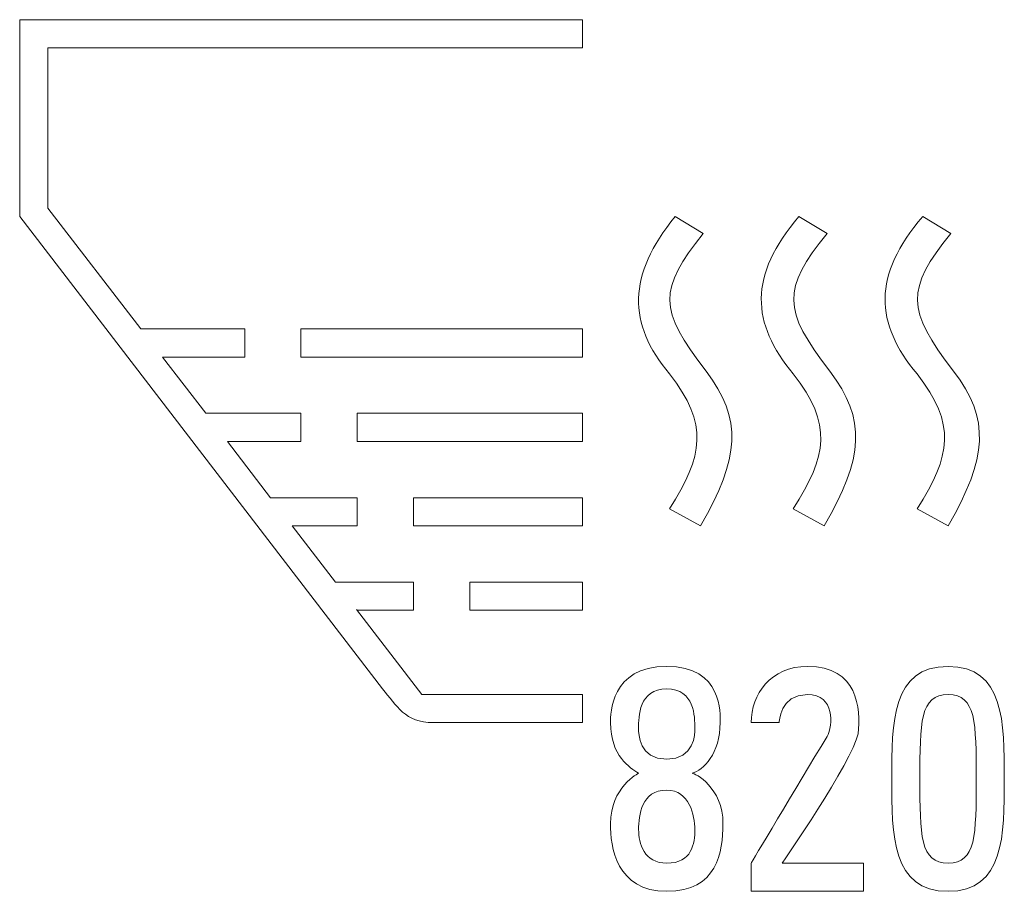
# Model space of a CAD drawing. Units: millimetres. Extents: x 4.96 to 9.16, y 5.2 to 8.92.
import ezdxf

# ---------------------------------------------------------------- set-up
doc = ezdxf.new("R2010")
doc.units = ezdxf.units.MM
doc.header["$MEASUREMENT"] = 0
doc.layers.add('Point-type', color=7, linetype='Continuous')

# ---------------------------------------------------------------- blocks, each defined once
blk = doc.blocks.new('block 2')
at = {"layer": 'Point-type', "color": 7, "lineweight": 5}
for points in [[(6.1555, 7.4756), (7.3556, 7.4756), (7.3556, 7.5956), (6.1555, 7.5956), (6.1555, 7.4756)], [(6.3956, 7.1156), (7.3556, 7.1156), (7.3556, 7.2356), (6.3956, 7.2356), (6.3956, 7.1156)], [(6.6356, 6.7556), (7.3556, 6.7556), (7.3556, 6.8755), (6.6356, 6.8755), (6.6356, 6.7556)], [(6.8755, 6.3956), (7.3556, 6.3956), (7.3556, 6.5156), (6.8755, 6.5156), (6.8755, 6.3956)]]:
    blk.add_lwpolyline(points, dxfattribs=at)
for points, knots in [([(4.9556, 8.0756), (4.9556, 8.0756), (6.5036, 6.0596), (6.5036, 6.0596), (6.5636, 5.9876), (6.5996, 5.9156), (6.7196, 5.9156), (6.7196, 5.9156), (7.3556, 5.9156), (7.3556, 5.9156), (7.3556, 5.9156), (7.3556, 6.0355), (7.3556, 6.0355), (7.3556, 6.0355), (6.6716, 6.0355), (6.6716, 6.0355), (6.6716, 6.0355), (6.3922, 6.3989), (6.3922, 6.3989), (6.3922, 6.3989), (6.3956, 6.3956), (6.3956, 6.3956), (6.3956, 6.3956), (6.6356, 6.3956), (6.6356, 6.3956), (6.6356, 6.3956), (6.6356, 6.5156), (6.6356, 6.5156), (6.6356, 6.5156), (6.3025, 6.5156), (6.3025, 6.5156), (6.3025, 6.5156), (6.118, 6.7556), (6.118, 6.7556), (6.118, 6.7556), (6.3956, 6.7556), (6.3956, 6.7556), (6.3956, 6.7556), (6.3956, 6.8755), (6.3956, 6.8755), (6.3956, 6.8755), (6.0258, 6.8755), (6.0258, 6.8755), (6.0258, 6.8755), (5.8413, 7.1156), (5.8413, 7.1156), (5.8413, 7.1156), (6.1555, 7.1156), (6.1555, 7.1156), (6.1555, 7.1156), (6.1555, 7.2356), (6.1555, 7.2356), (6.1555, 7.2356), (5.749, 7.2356), (5.749, 7.2356), (5.749, 7.2356), (5.5645, 7.4756), (5.5645, 7.4756), (5.5645, 7.4756), (5.9156, 7.4756), (5.9156, 7.4756), (5.9156, 7.4756), (5.9156, 7.5956), (5.9156, 7.5956), (5.9156, 7.5956), (5.4723, 7.5956), (5.4723, 7.5956), (5.4723, 7.5956), (5.0756, 8.1116), (5.0756, 8.1116), (5.0756, 8.1116), (5.0756, 8.7956), (5.0756, 8.7956), (5.0756, 8.7956), (7.3556, 8.7956), (7.3556, 8.7956), (7.3556, 8.7956), (7.3556, 8.9156), (7.3556, 8.9156), (7.3556, 8.9156), (4.9556, 8.9156), (4.9556, 8.9156), (4.9556, 8.9156), (4.9556, 8.0756), (4.9556, 8.0756)], [0, 0, 0, 0, 1, 1, 1, 2, 2, 2, 3, 3, 3, 4, 4, 4, 5, 5, 5, 6, 6, 6, 7, 7, 7, 8, 8, 8, 9, 9, 9, 10, 10, 10, 11, 11, 11, 12, 12, 12, 13, 13, 13, 14, 14, 14, 15, 15, 15, 16, 16, 16, 17, 17, 17, 18, 18, 18, 19, 19, 19, 20, 20, 20, 21, 21, 21, 22, 22, 22, 23, 23, 23, 24, 24, 24, 25, 25, 25, 26, 26, 26, 27, 27, 27, 28, 28, 28, 28]), ([(7.8715, 8.0036), (7.8715, 8.0036), (7.7516, 8.0756), (7.7516, 8.0756), (7.5476, 7.8236), (7.5476, 7.6196), (7.7276, 7.4036), (7.8956, 7.1875), (7.8715, 7.0556), (7.7276, 6.8276), (7.7276, 6.8276), (7.8596, 6.7556), (7.8596, 6.7556), (8.0275, 7.0436), (8.0396, 7.2116), (7.8836, 7.4155), (7.6795, 7.6795), (7.6795, 7.7636), (7.8715, 8.0036)], [0, 0, 0, 0, 1, 1, 1, 2, 2, 2, 3, 3, 3, 4, 4, 4, 5, 5, 5, 6, 6, 6, 6]), ([(8.2555, 6.8276), (8.2555, 6.8276), (8.3876, 6.7556), (8.3876, 6.7556), (8.5556, 7.0436), (8.5676, 7.2116), (8.4115, 7.4155), (8.2076, 7.6795), (8.2076, 7.7636), (8.3996, 8.0036), (8.3996, 8.0036), (8.2796, 8.0756), (8.2796, 8.0756), (8.0635, 7.8236), (8.0756, 7.6196), (8.2555, 7.4036), (8.4236, 7.1875), (8.3996, 7.0556), (8.2555, 6.8276)], [0, 0, 0, 0, 1, 1, 1, 2, 2, 2, 3, 3, 3, 4, 4, 4, 5, 5, 5, 6, 6, 6, 6]), ([(8.7836, 6.8276), (8.7836, 6.8276), (8.9156, 6.7556), (8.9156, 6.7556), (9.0836, 7.0436), (9.0955, 7.2116), (8.9395, 7.4155), (8.7356, 7.6795), (8.7356, 7.7636), (8.9276, 8.0036), (8.9276, 8.0036), (8.8076, 8.0756), (8.8076, 8.0756), (8.5916, 7.8236), (8.6036, 7.6196), (8.7836, 7.4036), (8.9516, 7.1875), (8.9276, 7.0556), (8.7836, 6.8276)], [0, 0, 0, 0, 1, 1, 1, 2, 2, 2, 3, 3, 3, 4, 4, 4, 5, 5, 5, 6, 6, 6, 6]), ([(7.8236, 5.6996), (7.8715, 5.7116), (7.9436, 5.7836), (7.9436, 5.9156), (7.9436, 5.9516), (7.9556, 6.1555), (7.7155, 6.1555), (7.4756, 6.1555), (7.4756, 5.9516), (7.4756, 5.9156), (7.4756, 5.7715), (7.5596, 5.7236), (7.5956, 5.6996), (7.5956, 5.6996), (7.4756, 5.6396), (7.4756, 5.4836), (7.4756, 5.3875), (7.4996, 5.1955), (7.7155, 5.1955), (7.9316, 5.1955), (7.9556, 5.3636), (7.9556, 5.4836), (7.9556, 5.6396), (7.8355, 5.6996), (7.8236, 5.6996)], [0, 0, 0, 0, 1, 1, 1, 2, 2, 2, 3, 3, 3, 4, 4, 4, 5, 5, 5, 6, 6, 6, 7, 7, 7, 8, 8, 8, 8]), ([(8.5316, 5.8676), (8.5436, 5.9756), (8.5316, 6.1555), (8.3156, 6.1555), (8.1596, 6.1555), (8.0756, 6.0355), (8.0756, 5.9156), (8.0756, 5.9156), (8.1956, 5.9156), (8.1956, 5.9156), (8.1956, 5.9156), (8.1956, 6.0355), (8.3156, 6.0355), (8.4356, 6.0355), (8.4236, 5.9036), (8.3996, 5.8556), (8.2676, 5.6396), (8.0756, 5.3155), (8.0756, 5.3155), (8.0756, 5.3155), (8.0756, 5.1955), (8.0756, 5.1955), (8.0756, 5.1955), (8.5556, 5.1955), (8.5556, 5.1955), (8.5556, 5.1955), (8.5556, 5.3155), (8.5556, 5.3155), (8.5556, 5.3155), (8.2076, 5.3155), (8.2076, 5.3155), (8.2076, 5.3155), (8.5076, 5.7476), (8.5316, 5.8676)], [0, 0, 0, 0, 1, 1, 1, 2, 2, 2, 3, 3, 3, 4, 4, 4, 5, 5, 5, 6, 6, 6, 7, 7, 7, 8, 8, 8, 9, 9, 9, 10, 10, 10, 11, 11, 11, 11]), ([(8.9156, 6.1555), (8.6755, 6.1555), (8.6755, 5.9156), (8.6755, 5.6756), (8.6755, 5.4356), (8.6755, 5.1955), (8.9156, 5.1955), (9.1556, 5.1955), (9.1556, 5.4356), (9.1556, 5.6756), (9.1556, 5.9156), (9.1556, 6.1555), (8.9156, 6.1555)], [0, 0, 0, 0, 1, 1, 1, 2, 2, 2, 3, 3, 3, 4, 4, 4, 4]), ([(7.7155, 6.0596), (7.8355, 6.0596), (7.8355, 5.9396), (7.8355, 5.8916), (7.8355, 5.8676), (7.8355, 5.7596), (7.7155, 5.7596), (7.5956, 5.7596), (7.5956, 5.8676), (7.5956, 5.8916), (7.5956, 5.9396), (7.5956, 6.0596), (7.7155, 6.0596)], [0, 0, 0, 0, 1, 1, 1, 2, 2, 2, 3, 3, 3, 4, 4, 4, 4]), ([(8.9156, 5.3155), (8.7956, 5.3155), (8.7956, 5.4356), (8.7956, 5.6756), (8.7956, 5.9156), (8.7956, 6.0355), (8.9156, 6.0355), (9.0356, 6.0355), (9.0356, 5.9156), (9.0356, 5.6756), (9.0356, 5.4356), (9.0356, 5.3155), (8.9156, 5.3155)], [0, 0, 0, 0, 1, 1, 1, 2, 2, 2, 3, 3, 3, 4, 4, 4, 4]), ([(7.7155, 5.3155), (7.6196, 5.3155), (7.5956, 5.3996), (7.5956, 5.4596), (7.5956, 5.5196), (7.6075, 5.6276), (7.7155, 5.6276), (7.8116, 5.6276), (7.8355, 5.5196), (7.8355, 5.4596), (7.8355, 5.3996), (7.8236, 5.3155), (7.7155, 5.3155)], [0, 0, 0, 0, 1, 1, 1, 2, 2, 2, 3, 3, 3, 4, 4, 4, 4])]:
    blk.add_open_spline(points, degree=3, knots=knots, dxfattribs=at)

msp = doc.modelspace()

# ---------------------------------------------------------------- block references
at = {"layer": 'Point-type'}
msp.add_blockref('block 2', (0, 0), dxfattribs=at)

doc.saveas('drawing.dxf')
